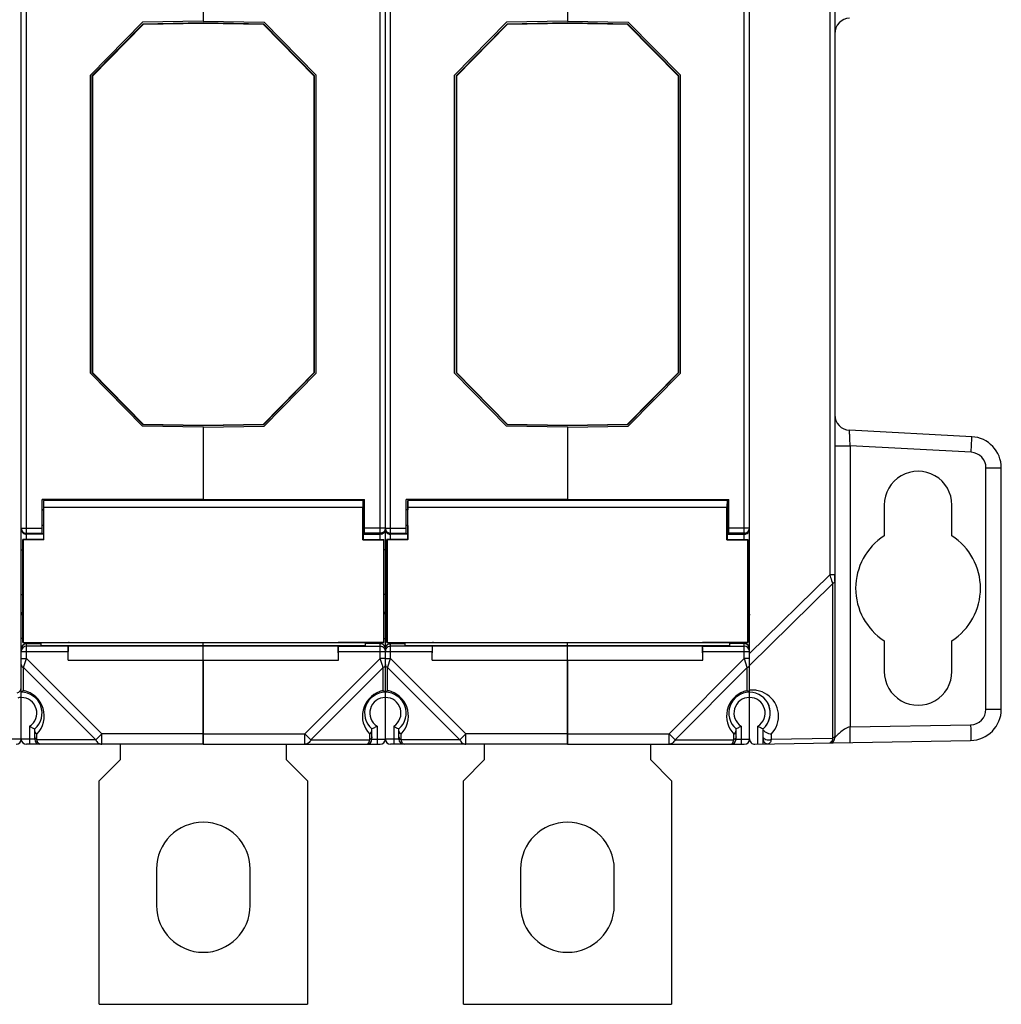
# Model space of a CAD drawing. Units: millimetres. Extents: x 13 to 637, y 12 to 539.
# Drawn here: x 327 to 422, y 202 to 296 of the extents above; entities that cross this region are included whole.
import ezdxf

# ---------------------------------------------------------------- set-up
doc = ezdxf.new("R2010")
doc.units = ezdxf.units.MM
doc.header["$LTSCALE"] = 35.851852
doc.layers.get('0').update_dxf_attribs({"linetype": 'CONTINUOUS'})
doc.layers.add('AXIS', color=7, linetype='CONTINUOUS')
doc.layers.add('EDGE_FEAT', color=7, linetype='CONTINUOUS')

msp = doc.modelspace()

# ---------------------------------------------------------------- linework, layer by layer
at = {"color": 7, "linetype": 'Continuous'}
for p, q in [((362.412, 238.955), (362.412, 314.096)), ((361.912, 246.223), (361.912, 306.868)), ((396.912, 246.223), (396.912, 306.868)), ((344.912, 303.018), (344.912, 296.061)), ((379.912, 303.018), (379.912, 296.061)), ((334.212, 290.809), (339.111, 295.795)), ((339.128, 295.756), (334.251, 290.793)), ((344.912, 295.896), (339.111, 295.795)), ((339.128, 295.756), (339.111, 295.795)), ((344.912, 295.857), (339.128, 295.756)), ((344.912, 296.061), (350.763, 295.959)), ((344.912, 295.896), (344.912, 295.857)), ((350.713, 295.795), (344.912, 295.896)), ((350.696, 295.756), (344.912, 295.857)), ((350.696, 295.756), (350.713, 295.795)), ((355.573, 290.793), (350.696, 295.756)), ((350.713, 295.795), (355.612, 290.809)), ((355.762, 290.872), (350.763, 295.959)), ((369.212, 290.809), (374.111, 295.795)), ((374.128, 295.756), (369.251, 290.793)), ((379.912, 295.896), (374.111, 295.795)), ((374.128, 295.756), (374.111, 295.795)), ((379.912, 295.857), (374.128, 295.756)), ((379.912, 296.061), (385.763, 295.959)), ((385.713, 295.795), (379.912, 295.896)), ((379.912, 295.896), (379.912, 295.857)), ((385.696, 295.756), (379.912, 295.857)), ((385.696, 295.756), (385.713, 295.795)), ((390.573, 290.793), (385.696, 295.756)), ((385.713, 295.795), (390.612, 290.809)), ((390.762, 290.872), (385.763, 295.959)), ((334.212, 290.809), (334.212, 262.283)), ((334.251, 290.793), (334.212, 290.809)), ((334.251, 290.793), (334.251, 262.299)), ((355.573, 290.793), (355.612, 290.809)), ((355.573, 262.299), (355.573, 290.793)), ((355.612, 262.283), (355.612, 290.809)), ((355.762, 262.22), (355.762, 290.872)), ((369.251, 290.793), (369.212, 290.809)), ((369.212, 290.809), (369.212, 262.283)), ((369.251, 290.793), (369.251, 262.299)), ((390.573, 290.793), (390.612, 290.809)), ((390.573, 262.299), (390.573, 290.793)), ((390.612, 262.283), (390.612, 290.809)), ((390.762, 262.22), (390.762, 290.872)), ((334.251, 262.299), (334.212, 262.283)), ((339.111, 257.297), (334.212, 262.283)), ((334.251, 262.299), (339.128, 257.336)), ((350.696, 257.336), (355.573, 262.299)), ((355.612, 262.283), (350.713, 257.297)), ((355.573, 262.299), (355.612, 262.283)), ((369.251, 262.299), (369.212, 262.283)), ((374.111, 257.297), (369.212, 262.283)), ((369.251, 262.299), (374.128, 257.336)), ((385.696, 257.336), (390.573, 262.299)), ((390.612, 262.283), (385.713, 257.297)), ((390.573, 262.299), (390.612, 262.283)), ((350.763, 257.133), (355.762, 262.22)), ((385.763, 257.133), (390.762, 262.22)), ((339.128, 257.336), (339.111, 257.297)), ((339.111, 257.297), (344.912, 257.196)), ((339.128, 257.336), (344.912, 257.235)), ((344.912, 257.235), (350.696, 257.336)), ((344.912, 257.196), (350.713, 257.297)), ((344.912, 257.196), (344.912, 257.235)), ((344.912, 257.031), (350.763, 257.133)), ((344.912, 257.031), (344.912, 250.073)), ((350.696, 257.336), (350.713, 257.297)), ((374.128, 257.336), (374.111, 257.297)), ((374.111, 257.297), (379.912, 257.196)), ((374.128, 257.336), (379.912, 257.235)), ((379.912, 257.235), (385.696, 257.336)), ((379.912, 257.196), (385.713, 257.297)), ((379.912, 257.196), (379.912, 257.235)), ((379.912, 257.031), (385.763, 257.133)), ((379.912, 257.031), (379.912, 250.073)), ((385.696, 257.336), (385.713, 257.297)), ((344.912, 250.073), (360.412, 250.073)), ((344.912, 249.973), (344.912, 250.045)), ((360.262, 249.973), (360.262, 249.073)), ((360.412, 246.793), (360.412, 250.073)), ((379.912, 250.073), (395.412, 250.073)), ((379.912, 249.973), (379.912, 250.045)), ((395.262, 249.973), (395.262, 249.073)), ((395.412, 246.793), (395.412, 250.073)), ((360.239, 246.201), (360.239, 249.34)), ((360.262, 249.073), (360.412, 249.073)), ((395.239, 246.201), (395.239, 249.34)), ((395.262, 249.073), (395.412, 249.073)), ((410.362, 249.546), (410.362, 246.589)), ((416.862, 246.589), (416.862, 249.546)), ((360.262, 247.573), (360.412, 247.573)), ((360.262, 247.573), (360.262, 246.223)), ((362.412, 247.337), (360.412, 247.337)), ((395.262, 247.573), (395.412, 247.573)), ((395.262, 247.573), (395.262, 246.223)), ((397.374, 247.337), (395.412, 247.337)), ((360.239, 246.201), (360.262, 246.223)), ((360.239, 246.201), (362.239, 246.201)), ((360.262, 246.793), (360.412, 246.793)), ((360.262, 246.737), (361.912, 246.737)), ((360.262, 246.223), (362.262, 246.223)), ((361.912, 246.837), (360.412, 246.837)), ((362.005, 246.846), (361.912, 246.837)), ((362.262, 246.223), (362.239, 246.201)), ((362.239, 246.201), (362.239, 236.346)), ((362.262, 236.323), (362.262, 246.223)), ((395.239, 246.201), (395.262, 246.223)), ((395.239, 246.201), (397.239, 246.201)), ((395.262, 246.793), (395.412, 246.793)), ((395.262, 246.737), (396.912, 246.737)), ((395.262, 246.223), (397.262, 246.223)), ((396.912, 246.837), (395.412, 246.837)), ((397.005, 246.846), (396.912, 246.837)), ((397.262, 246.223), (397.239, 246.201)), ((397.239, 246.201), (397.239, 236.346)), ((397.262, 236.323), (397.262, 246.223)), ((327.412, 240.083), (327.412, 246.109)), ((362.412, 245.237), (362.262, 245.237)), ((397.412, 245.237), (397.262, 245.237)), ((405.612, 242.271), (405.612, 242.835)), ((362.412, 240.954), (362.262, 240.954)), ((397.412, 240.954), (397.262, 240.954)), ((362.412, 227.046), (362.412, 238.952)), ((362.262, 236.72), (362.412, 236.72)), ((397.262, 236.72), (397.412, 236.72)), ((329.312, 236.039), (329.312, 236.323)), ((329.312, 236.039), (360.512, 236.039)), ((331.912, 234.646), (331.936, 236.025)), ((331.936, 236.025), (357.888, 236.025)), ((344.912, 236.039), (344.912, 236.341)), ((344.912, 226.546), (344.912, 236.025)), ((362.262, 236.323), (357.886, 236.323)), ((357.904, 235.977), (357.888, 236.025)), ((357.912, 234.646), (357.888, 236.025)), ((357.904, 235.977), (361.912, 235.977)), ((360.512, 236.039), (360.512, 236.323)), ((361.912, 236.221), (360.512, 236.221)), ((361.912, 234.778), (361.912, 236.323)), ((362.239, 236.346), (362.262, 236.323)), ((364.312, 236.039), (364.312, 236.323)), ((364.312, 236.039), (395.512, 236.039)), ((366.912, 234.646), (366.936, 236.025)), ((366.936, 236.025), (392.888, 236.025)), ((379.912, 236.039), (379.912, 236.341)), ((379.912, 226.546), (379.912, 236.025)), ((397.262, 236.323), (392.886, 236.323)), ((392.904, 235.977), (392.888, 236.025)), ((392.912, 234.646), (392.888, 236.025)), ((392.904, 235.977), (396.912, 235.977)), ((395.512, 236.039), (395.512, 236.323)), ((396.912, 236.221), (395.512, 236.221)), ((396.912, 234.778), (396.912, 236.323)), ((397.239, 236.346), (397.262, 236.323)), ((410.362, 236.502), (410.362, 233.546)), ((416.862, 233.546), (416.862, 236.502)), ((327.412, 234.201), (327.412, 234.778)), ((361.912, 234.778), (354.68, 227.546)), ((357.912, 235.478), (362.412, 235.478)), ((357.912, 234.646), (357.912, 235.478)), ((362.412, 234.778), (361.912, 234.778)), ((362.07, 234.305), (361.912, 234.778)), ((396.912, 234.778), (389.68, 227.546)), ((392.912, 235.478), (397.404, 235.478)), ((392.912, 234.646), (392.912, 235.478)), ((397.412, 234.778), (396.912, 234.778)), ((396.922, 234.747), (396.912, 234.778)), ((331.912, 234.646), (357.912, 234.646)), ((362.201, 233.912), (355.257, 226.969)), ((362.102, 234.208), (362.07, 234.305)), ((362.201, 231.707), (362.201, 233.912)), ((366.912, 234.646), (392.912, 234.646)), ((397.201, 233.912), (390.257, 226.969)), ((397.201, 233.912), (396.922, 234.747)), ((397.201, 233.912), (396.922, 234.747)), ((397.201, 231.707), (397.201, 233.912)), ((397.404, 231.553), (397.412, 231.546)), ((397.412, 227.046), (397.412, 231.546)), ((361.612, 228.277), (361.612, 226.546)), ((396.612, 228.277), (396.612, 226.546)), ((344.912, 227.546), (354.68, 227.546)), ((354.68, 227.546), (355.257, 226.969)), ((354.68, 226.546), (354.68, 227.546)), ((360.901, 226.969), (360.901, 227.522)), ((361.112, 227.046), (361.112, 228.026)), ((379.912, 227.546), (389.68, 227.546)), ((389.68, 227.546), (390.257, 226.969)), ((389.68, 226.546), (389.68, 227.546)), ((395.901, 226.969), (395.901, 227.522)), ((396.112, 227.046), (396.112, 228.026)), ((336.912, 226.546), (336.912, 225.046)), ((344.912, 226.546), (361.912, 226.546)), ((352.912, 225.046), (352.912, 226.546)), ((355.257, 226.969), (360.901, 226.969)), ((361.112, 227.046), (362.412, 227.046)), ((371.912, 226.546), (371.912, 225.046)), ((379.912, 226.546), (396.912, 226.546)), ((387.912, 225.046), (387.912, 226.546)), ((390.257, 226.969), (395.901, 226.969)), ((396.112, 227.046), (397.412, 227.046)), ((336.912, 225.046), (334.912, 223.046)), ((354.912, 223.046), (352.912, 225.046)), ((371.912, 225.046), (369.912, 223.046)), ((389.912, 223.046), (387.912, 225.046)), ((334.912, 201.546), (334.912, 223.046)), ((354.912, 223.046), (354.912, 201.546)), ((369.912, 201.546), (369.912, 223.046)), ((389.912, 223.046), (389.912, 201.546)), ((334.912, 201.546), (354.912, 201.546)), ((369.912, 201.546), (389.912, 201.546))]:
    msp.add_line(p, q, dxfattribs=at)
for centre, radius, start, end in [((407.112, 294.862), 1.5, 93, 180), ((396.912, 247.337), 0.5, 280.6593, 359.99917), ((361.912, 247.237), 0.5, 287.66998, 302.16556), ((361.911, 247.239), 0.502, 302.19195, 314.96238), ((396.912, 247.237), 0.5, 269.99928, 314.99455), ((413.612, 241.546), 6, 302.79717, 57.20283), ((361.918, 238.946), 0.496, 33.17029, 45.14949), ((361.926, 238.952), 0.486, 13.1538, 33.1541), ((361.927, 238.952), 0.485, 0.01921, 13.13833), ((361.913, 235.722), 0.499, 10.82476, 72.36957), ((361.912, 235.477), 0.5, 57.86671, 72.3511), ((361.908, 235.721), 0.504, 8.59334, 10.84074), ((361.915, 235.721), 0.497, 0.03116, 8.61182), ((396.912, 235.721), 0.5, 0.03931, 90.03926), ((396.912, 235.478), 0.5, 5.11914, 90.03605), ((231.33, 190.448), 137.899, 18.37194, 18.50159), ((326.912, 231.995), 0.5, 281.53696, 360), ((362.701, 229.257), 2.5, 109.42812, 223.94527), ((362.412, 229.546), 2, 90, 229.45844), ((362.412, 229.546), 1.5, 90, 237.76905), ((362.698, 229.265), 2.492, 105.88697, 109.43472), ((362.699, 229.261), 2.496, 103.57055, 105.88582), ((362.702, 229.251), 2.507, 101.53213, 103.57019), ((360.392, 229.077), 3.191, 52.43363, 53.16935), ((360.789, 229.594), 2.539, 51.78153, 52.42831), ((361.157, 230.06), 1.945, 50.9813, 51.79538), ((397.701, 229.257), 2.5, 109.42812, 223.94527), ((397.412, 229.546), 2, 90, 229.45844), ((397.412, 229.546), 1.5, 90, 237.76905), ((397.7, 229.26), 2.497, 101.52848, 109.4284), ((395.783, 229.587), 2.548, 51.46545, 52.59544), ((397.412, 229.546), 2, 320.24527, 33.36701), ((360.612, 227.046), 0.5, 270, 360), ((361.912, 227.046), 0.5, 270, 360), ((395.612, 227.046), 0.5, 270, 360), ((396.912, 227.046), 0.5, 270, 360)]:
    msp.add_arc(centre, radius, start, end, dxfattribs=at)
for centre, major_axis, ratio, start_param, end_param in [((413.612, 249.546), (3.25, 0), 1, 0, 3.141593), ((360.262, 248.323), (0, 1.65), 0.017455, 6.283185, 7.190542), ((395.262, 248.323), (0, 1.65), 0.017455, 6.283185, 7.190542), ((360.262, 248.323), (0, 0.75), 0.017455, 6.283185, 9.424778), ((395.262, 248.323), (0, 0.75), 0.017455, 0, 3.141593), ((413.612, 241.546), (6, 0), 1, 2.143215, 4.13997), ((357.903, 235.478), (0, 0.5), 0.017455, -1.570796, -0.05236), ((392.903, 235.478), (0, 0.5), 0.017455, -1.570796, -0.05236), ((413.612, 233.546), (3.25, 0), 1, -3.141593, 0)]:
    msp.add_ellipse(centre, major_axis=major_axis, ratio=ratio, start_param=start_param, end_param=end_param, dxfattribs=at)
for points in [[(362.374, 247.145), (362.332, 247.045), (362.252, 246.955), (362.158, 246.902)], [(362.412, 247.337), (362.412, 247.272), (362.399, 247.205), (362.374, 247.145)], [(362.412, 247.237), (362.412, 247.172), (362.399, 247.106), (362.374, 247.046)], [(362.064, 246.761), (362.015, 246.745), (361.963, 246.737), (361.912, 246.737)], [(362.158, 246.902), (362.11, 246.875), (362.058, 246.856), (362.005, 246.846)], [(362.374, 247.046), (362.349, 246.986), (362.312, 246.93), (362.266, 246.884)], [(397.374, 247.046), (397.349, 246.986), (397.312, 246.93), (397.266, 246.884)], [(362.064, 236.197), (362.015, 236.213), (361.963, 236.221), (361.912, 236.221)], [(361.912, 235.977), (361.963, 235.977), (362.015, 235.969), (362.064, 235.954)], [(362.178, 235.901), (362.264, 235.847), (362.335, 235.762), (362.374, 235.669)], [(362.374, 235.669), (362.399, 235.609), (362.412, 235.543), (362.412, 235.478)], [(397.372, 234.061), (397.356, 234.035), (397.336, 234.011), (397.314, 233.99)], [(397.405, 234.142), (397.398, 234.113), (397.387, 234.086), (397.372, 234.061)]]:
    msp.add_open_spline(points, degree=3, dxfattribs=at)
for points, knots in [([(397.268, 239.298), (397.314, 239.251), (397.387, 239.142), (397.412, 239.014), (397.412, 238.952)], [0, 0, 0, 0, 0.518502, 1, 1, 1, 1]), ([(362.412, 234.201), (362.412, 234.143), (362.365, 234.018), (362.26, 233.942), (362.201, 233.912)], [0, 0, 0, 0, 0.462045, 1, 1, 1, 1]), ([(397.314, 233.99), (397.306, 233.983), (397.271, 233.952), (397.232, 233.928), (397.201, 233.912)], [0, 0, 0, 0, 0.240774, 1, 1, 1, 1]), ([(362.201, 231.707), (362.21, 231.7), (362.245, 231.675), (362.28, 231.65), (362.305, 231.631)], [0, 0, 0, 0, 0.275727, 1, 1, 1, 1]), ([(362.382, 231.571), (362.386, 231.568), (362.393, 231.562), (362.403, 231.554), (362.408, 231.549), (362.412, 231.547), (362.412, 231.546)], [0, 0, 0, 0, 0.410336, 0.723744, 0.927161, 1, 1, 1, 1]), ([(397.201, 231.707), (397.213, 231.698), (397.257, 231.666), (397.3, 231.635), (397.331, 231.611)], [0, 0, 0, 0, 0.28569, 1, 1, 1, 1]), ([(397.371, 231.58), (397.374, 231.577), (397.385, 231.568), (397.396, 231.559), (397.404, 231.553)], [0, 0, 0, 0, 0.309298, 1, 1, 1, 1]), ([(361.612, 228.277), (361.552, 228.244), (361.388, 228.157), (361.219, 228.076), (361.112, 228.026)], [0, 0, 0, 0, 0.365619, 1, 1, 1, 1]), ([(396.612, 228.277), (396.552, 228.244), (396.388, 228.157), (396.219, 228.076), (396.112, 228.026)], [0, 0, 0, 0, 0.365619, 1, 1, 1, 1]), ([(360.901, 227.522), (360.962, 227.567), (361.066, 227.674), (361.112, 227.819), (361.112, 227.888)], [0, 0, 0, 0, 0.526523, 1, 1, 1, 1]), ([(361.112, 227.257), (361.112, 227.2), (361.065, 227.075), (360.96, 226.998), (360.901, 226.969)], [0, 0, 0, 0, 0.46205, 1, 1, 1, 1]), ([(395.901, 227.522), (395.962, 227.567), (396.066, 227.674), (396.112, 227.819), (396.112, 227.888)], [0, 0, 0, 0, 0.526523, 1, 1, 1, 1]), ([(396.112, 227.257), (396.112, 227.2), (396.065, 227.075), (395.96, 226.998), (395.901, 226.969)], [0, 0, 0, 0, 0.46205, 1, 1, 1, 1]), ([(355.257, 226.969), (355.198, 226.849), (355.076, 226.687), (354.853, 226.566), (354.736, 226.546), (354.68, 226.546)], [0, 0, 0, 0, 0.534792, 0.773399, 1, 1, 1, 1]), ([(360.612, 226.546), (360.641, 226.546), (360.707, 226.571), (360.783, 226.662), (360.852, 226.797), (360.885, 226.907), (360.901, 226.969)], [0, 0, 0, 0, 0.159249, 0.367078, 0.646025, 1, 1, 1, 1]), ([(390.257, 226.969), (390.198, 226.849), (390.076, 226.687), (389.853, 226.566), (389.736, 226.546), (389.68, 226.546)], [0, 0, 0, 0, 0.534792, 0.773399, 1, 1, 1, 1]), ([(395.612, 226.546), (395.641, 226.546), (395.707, 226.571), (395.783, 226.662), (395.852, 226.797), (395.885, 226.907), (395.901, 226.969)], [0, 0, 0, 0, 0.159249, 0.367078, 0.646025, 1, 1, 1, 1])]:
    msp.add_open_spline(points, degree=3, knots=knots, dxfattribs=at)
at = {"layer": 'AXIS', "color": 7, "linetype": 'Continuous'}
for p, q in [((344.912, 250.073), (329.412, 250.073)), ((360.262, 249.973), (329.562, 249.973)), ((329.562, 249.973), (329.562, 249.073)), ((344.912, 249.973), (344.912, 250.073)), ((379.912, 250.073), (364.412, 250.073)), ((395.262, 249.973), (364.562, 249.973)), ((364.562, 249.973), (364.562, 249.073)), ((379.912, 249.973), (379.912, 250.073)), ((329.562, 249.073), (329.412, 249.073)), ((329.585, 249.34), (360.239, 249.34)), ((329.585, 246.201), (329.585, 249.34)), ((364.562, 249.073), (364.412, 249.073)), ((364.585, 249.34), (395.239, 249.34)), ((364.585, 246.201), (364.585, 249.34)), ((329.562, 247.573), (329.412, 247.573)), ((329.562, 247.573), (329.562, 246.223)), ((364.562, 247.573), (364.412, 247.573)), ((364.562, 247.573), (364.562, 246.223)), ((329.562, 246.223), (327.562, 246.223)), ((327.562, 246.223), (327.585, 246.201)), ((327.562, 236.323), (327.562, 246.223)), ((329.585, 246.201), (327.585, 246.201)), ((327.585, 246.201), (327.585, 236.346)), ((329.562, 246.793), (329.412, 246.793)), ((329.585, 246.201), (329.562, 246.223)), ((364.562, 246.223), (362.562, 246.223)), ((362.562, 246.223), (362.585, 246.201)), ((362.562, 236.323), (362.562, 246.223)), ((364.585, 246.201), (362.585, 246.201)), ((362.585, 246.201), (362.585, 236.346)), ((364.562, 246.793), (364.412, 246.793)), ((364.585, 246.201), (364.562, 246.223)), ((327.585, 236.346), (327.562, 236.323)), ((327.562, 236.323), (331.938, 236.323)), ((327.585, 236.346), (362.239, 236.346)), ((332.026, 236.341), (331.938, 236.323)), ((332.026, 236.341), (357.798, 236.341)), ((362.585, 236.346), (362.562, 236.323)), ((362.562, 236.323), (366.938, 236.323)), ((362.585, 236.346), (397.239, 236.346)), ((367.026, 236.341), (366.938, 236.323)), ((367.026, 236.341), (392.798, 236.341)), ((340.412, 214.546), (340.412, 211.046)), ((349.412, 211.046), (349.412, 214.546)), ((375.412, 214.546), (375.412, 211.046)), ((384.412, 211.046), (384.412, 214.546))]:
    msp.add_line(p, q, dxfattribs=at)
for centre, start, end in [((344.912, 214.546), 0, 180), ((379.912, 214.546), 0, 180), ((344.912, 211.046), 180, 360), ((379.912, 211.046), 180, 360)]:
    msp.add_arc(centre, 4.5, start, end, dxfattribs=at)
for centre, major_axis, start_param in [((329.562, 248.323), (0, 1.65), -0.907357), ((364.562, 248.323), (0, 1.65), -0.907357), ((329.562, 248.323), (0, 0.75), -3.141593), ((364.562, 248.323), (0, 0.75), -3.141593)]:
    msp.add_ellipse(centre, major_axis=major_axis, ratio=0.017455, start_param=start_param, end_param=0, dxfattribs=at)
at = {"layer": 'EDGE_FEAT', "color": 7, "linetype": 'Continuous'}
for p, q in [((397.412, 227.055), (397.412, 326.037)), ((405.612, 325.911), (405.612, 227.18)), ((362.412, 238.989), (362.412, 314.137)), ((405.121, 310.257), (405.121, 242.835)), ((327.412, 246.075), (327.412, 307.016)), ((327.912, 246.223), (327.912, 306.868)), ((362.912, 246.223), (362.912, 306.868)), ((334.062, 290.872), (339.061, 295.959)), ((344.912, 296.061), (339.061, 295.959)), ((369.062, 290.872), (374.061, 295.959)), ((379.912, 296.061), (374.061, 295.959)), ((334.062, 262.22), (334.062, 290.872)), ((369.062, 262.22), (369.062, 290.872)), ((339.061, 257.133), (334.062, 262.22)), ((374.061, 257.133), (369.062, 262.22)), ((344.912, 257.031), (339.061, 257.133)), ((379.912, 257.031), (374.061, 257.133)), ((418.769, 256.117), (407.033, 256.732)), ((405.612, 255.229), (407.086, 255.229)), ((418.717, 254.619), (407.086, 255.229)), ((407.086, 255.229), (407.086, 228.215)), ((420.138, 253.121), (421.612, 253.121)), ((420.138, 229.916), (420.138, 253.121)), ((421.612, 229.916), (421.612, 253.121)), ((329.412, 246.793), (329.412, 250.073)), ((364.412, 246.793), (364.412, 250.073)), ((327.412, 247.337), (329.412, 247.337)), ((362.412, 247.337), (364.412, 247.337)), ((327.819, 246.846), (327.912, 246.837)), ((327.912, 246.837), (329.412, 246.837)), ((329.562, 246.737), (327.912, 246.737)), ((362.819, 246.846), (362.912, 246.837)), ((362.912, 246.837), (364.412, 246.837)), ((364.562, 246.737), (362.912, 246.737)), ((327.412, 245.237), (327.562, 245.237)), ((362.412, 245.237), (362.562, 245.237)), ((397.412, 235.261), (405.121, 242.835)), ((405.612, 242.835), (405.121, 242.835)), ((397.412, 234.133), (405.401, 241.982)), ((405.401, 241.982), (405.401, 227.098)), ((327.412, 240.954), (327.562, 240.954)), ((362.412, 240.954), (362.562, 240.954)), ((327.412, 238.971), (327.412, 240.116)), ((327.412, 231.546), (327.412, 238.952)), ((362.412, 227.046), (362.412, 238.952)), ((327.562, 236.72), (327.412, 236.72)), ((362.562, 236.72), (362.412, 236.72)), ((327.912, 234.778), (327.912, 236.323)), ((327.912, 236.221), (329.312, 236.221)), ((331.92, 235.977), (327.912, 235.977)), ((331.92, 235.977), (331.936, 236.025)), ((357.798, 236.341), (357.886, 236.323)), ((362.912, 234.778), (362.912, 236.323)), ((362.912, 236.221), (364.312, 236.221)), ((366.92, 235.977), (362.912, 235.977)), ((366.92, 235.977), (366.936, 236.025)), ((392.798, 236.341), (392.886, 236.323)), ((327.412, 235.478), (331.912, 235.478)), ((327.412, 234.778), (327.912, 234.778)), ((327.623, 233.912), (327.912, 234.778)), ((327.912, 234.778), (335.144, 227.546)), ((331.912, 234.646), (331.912, 235.478)), ((362.412, 235.478), (366.912, 235.478)), ((362.412, 234.778), (362.912, 234.778)), ((362.649, 233.99), (362.912, 234.778)), ((362.912, 234.778), (370.144, 227.546)), ((366.912, 234.646), (366.912, 235.478)), ((327.623, 233.912), (334.567, 226.969)), ((327.623, 231.707), (327.623, 233.912)), ((344.912, 234.646), (344.912, 226.546)), ((362.623, 233.912), (362.649, 233.99)), ((362.623, 233.912), (369.567, 226.969)), ((362.623, 231.707), (362.623, 233.912)), ((379.912, 234.646), (379.912, 226.546)), ((327.412, 227.046), (327.412, 231.536)), ((420.138, 229.916), (421.612, 229.916)), ((328.212, 228.277), (328.212, 226.546)), ((363.212, 228.277), (363.212, 226.546)), ((398.212, 226.56), (398.212, 228.277)), ((407.086, 228.215), (418.664, 228.417)), ((328.712, 227.046), (328.712, 228.026)), ((328.923, 226.969), (328.923, 227.522)), ((335.144, 227.546), (334.567, 226.969)), ((344.912, 227.546), (335.144, 227.546)), ((335.144, 226.546), (335.144, 227.546)), ((363.712, 227.046), (363.712, 228.026)), ((363.923, 226.969), (363.923, 227.522)), ((370.144, 227.546), (369.567, 226.969)), ((379.912, 227.546), (370.144, 227.546)), ((370.144, 226.546), (370.144, 227.546)), ((398.712, 227.077), (398.712, 228.026)), ((399.501, 227.522), (399.501, 226.995)), ((328.712, 227.046), (326.112, 227.046)), ((344.912, 226.546), (327.912, 226.546)), ((334.567, 226.969), (328.923, 226.969)), ((363.712, 227.046), (362.412, 227.046)), ((379.912, 226.546), (362.912, 226.546)), ((369.567, 226.969), (363.923, 226.969)), ((397.921, 226.555), (418.664, 226.917)), ((398.712, 226.569), (398.712, 227.069)), ((399.137, 226.576), (399.137, 226.599)), ((405.401, 227.098), (399.501, 226.995)), ((405.616, 227.185), (405.612, 227.18))]:
    msp.add_line(p, q, dxfattribs=at)
for centre, radius, start, end in [((407.112, 258.23), 1.5, 180, 267), ((418.612, 253.121), 3, 0, 87), ((418.638, 253.121), 1.5, 0.00043, 86.99957), ((327.912, 247.337), 0.5, 202.60712, 259.34221), ((327.912, 247.237), 0.5, 225.00545, 270.00072), ((362.896, 238.952), 0.484, 172.95075, 179.99987), ((362.895, 238.952), 0.483, 167.55205, 172.94154), ((362.9, 238.951), 0.488, 139.95522, 167.51709), ((362.905, 238.947), 0.495, 134.84253, 140.0133), ((327.912, 235.721), 0.5, 89.96074, 179.96069), ((327.912, 235.478), 0.5, 89.96074, 179.96069), ((362.911, 235.722), 0.499, 122.11886, 179.98707), ((362.909, 235.48), 0.496, 133.58739, 136.90816), ((362.912, 235.721), 0.5, 107.6489, 122.13329), ((362.904, 235.478), 0.492, 176.22886, 179.99326), ((362.916, 235.477), 0.504, 162.94266, 176.19997), ((362.909, 235.479), 0.497, 157.5145, 162.94092), ((362.848, 234.363), 0.504, 236.36078, 243.49148), ((326.912, 231.995), 1, 281.51171, 300), ((327.412, 229.546), 2, 310.54156, 90), ((327.412, 229.546), 1.5, 302.23095, 90), ((327.123, 229.257), 2.5, 316.05451, 78.46342), ((362.412, 229.546), 2, 310.54156, 90), ((362.412, 229.546), 1.5, 302.23095, 90), ((364.035, 229.594), 2.539, 127.57169, 128.21847), ((362.122, 229.251), 2.507, 76.42981, 78.46787), ((362.124, 229.259), 2.498, 75.0416, 76.42916), ((362.126, 229.264), 2.493, 70.56612, 75.04091), ((362.123, 229.257), 2.5, 316.05474, 70.57185), ((397.704, 229.239), 2.518, 93.08935, 96.65304), ((397.412, 229.546), 2, 310.54192, 90), ((397.412, 229.546), 1.5, 302.23095, 90), ((397.702, 229.274), 2.484, 90.71863, 93.08399), ((397.701, 229.276), 2.481, 80.16606, 90.71177), ((397.704, 229.264), 2.492, 56.3498, 80.2637), ((397.701, 229.257), 2.5, 316.05265, 56.38494), ((418.612, 229.916), 3, 271, 360), ((418.638, 229.916), 1.5, 271.00029, 359.99971), ((402.305, 235.839), 8.599, 244.29751, 245.30529), ((326.912, 227.046), 0.5, 270, 360), ((327.912, 227.046), 0.5, 180, 270), ((329.212, 227.046), 0.5, 180, 270), ((362.912, 227.046), 0.5, 180, 270), ((364.212, 227.046), 0.5, 180, 270), ((397.912, 227.055), 0.5, 180, 271), ((399.212, 227.077), 0.5, 180, 271), ((405.112, 227.18), 0.5, 271, 360)]:
    msp.add_arc(centre, radius, start, end, dxfattribs=at)
for centre in [(331.921, 235.478), (366.921, 235.478)]:
    msp.add_ellipse(centre, major_axis=(0, 0.5), ratio=0.017455, start_param=0.05236, end_param=1.570796, dxfattribs=at)
for points, knots in [([(407.086, 255.229), (407.081, 255.326), (407.071, 255.518), (407.058, 255.796), (407.047, 256.053), (407.038, 256.278), (407.033, 256.442), (407.031, 256.55), (407.029, 256.614), (407.03, 256.662), (407.029, 256.701), (407.032, 256.717), (407.031, 256.732), (407.033, 256.732)], [0, 0, 0, 0, 0.194653, 0.38212, 0.554959, 0.706648, 0.831199, 0.881733, 0.923737, 0.95683, 0.980659, 0.995035, 1, 1, 1, 1]), ([(418.717, 254.619), (418.722, 254.717), (418.731, 254.907), (418.745, 255.185), (418.756, 255.441), (418.764, 255.664), (418.77, 255.828), (418.772, 255.936), (418.773, 255.999), (418.773, 256.047), (418.774, 256.085), (418.77, 256.102), (418.772, 256.117), (418.769, 256.117)], [0, 0, 0, 0, 0.194621, 0.382529, 0.55539, 0.706771, 0.830988, 0.88146, 0.923456, 0.956499, 0.980355, 0.994866, 1, 1, 1, 1]), ([(405.121, 242.835), (405.147, 242.755), (405.241, 242.471), (405.335, 242.187), (405.401, 241.982)], [0, 0, 0, 0, 0.282854, 1, 1, 1, 1]), ([(405.612, 242.271), (405.612, 242.214), (405.565, 242.089), (405.46, 242.012), (405.401, 241.982)], [0, 0, 0, 0, 0.46205, 1, 1, 1, 1]), ([(327.556, 239.298), (327.51, 239.251), (327.437, 239.142), (327.412, 239.014), (327.412, 238.952)], [0, 0, 0, 0, 0.518502, 1, 1, 1, 1]), ([(327.412, 234.201), (327.412, 234.143), (327.459, 234.018), (327.564, 233.942), (327.623, 233.912)], [0, 0, 0, 0, 0.462045, 1, 1, 1, 1]), ([(362.412, 234.201), (362.412, 234.164), (362.43, 234.086), (362.478, 234.022), (362.506, 233.994)], [0, 0, 0, 0, 0.479839, 1, 1, 1, 1]), ([(327.623, 231.707), (327.595, 231.686), (327.555, 231.657), (327.505, 231.62), (327.474, 231.597), (327.45, 231.577), (327.43, 231.563), (327.421, 231.551), (327.412, 231.548), (327.412, 231.546)], [0, 0, 0, 0, 0.394831, 0.560471, 0.703823, 0.823222, 0.915898, 0.977272, 1, 1, 1, 1]), ([(362.464, 231.589), (362.457, 231.583), (362.445, 231.573), (362.427, 231.56), (362.42, 231.55), (362.412, 231.548), (362.412, 231.546)], [0, 0, 0, 0, 0.404702, 0.717847, 0.924204, 1, 1, 1, 1]), ([(362.623, 231.707), (362.61, 231.697), (362.564, 231.664), (362.519, 231.631), (362.487, 231.606)], [0, 0, 0, 0, 0.288513, 1, 1, 1, 1]), ([(328.212, 228.277), (328.272, 228.244), (328.437, 228.157), (328.605, 228.076), (328.712, 228.026)], [0, 0, 0, 0, 0.365619, 1, 1, 1, 1]), ([(363.212, 228.277), (363.272, 228.244), (363.437, 228.157), (363.605, 228.076), (363.712, 228.026)], [0, 0, 0, 0, 0.365619, 1, 1, 1, 1]), ([(398.575, 228.09), (398.549, 228.103), (398.426, 228.163), (398.305, 228.226), (398.212, 228.277)], [0, 0, 0, 0, 0.216859, 1, 1, 1, 1]), ([(407.086, 228.215), (406.886, 228.208), (406.529, 228.009), (406.12, 227.683), (405.818, 227.408), (405.661, 227.247), (405.616, 227.185)], [0, 0, 0, 0, 0.32874, 0.631066, 0.873012, 1, 1, 1, 1]), ([(407.086, 226.715), (407.088, 226.715), (407.088, 226.73), (407.092, 226.747), (407.092, 226.785), (407.094, 226.833), (407.095, 226.896), (407.096, 227.005), (407.097, 227.168), (407.096, 227.392), (407.094, 227.648), (407.091, 227.926), (407.088, 228.117), (407.086, 228.215)], [0, 0, 0, 0, 0.005123, 0.019617, 0.043482, 0.076569, 0.118536, 0.16896, 0.293301, 0.444714, 0.617473, 0.805173, 1, 1, 1, 1]), ([(418.664, 228.417), (418.666, 228.319), (418.669, 228.128), (418.672, 227.85), (418.675, 227.594), (418.675, 227.37), (418.675, 227.207), (418.674, 227.099), (418.673, 227.035), (418.671, 226.987), (418.67, 226.949), (418.666, 226.932), (418.667, 226.917), (418.664, 226.917)], [0, 0, 0, 0, 0.194589, 0.382483, 0.555344, 0.706733, 0.830963, 0.881442, 0.923443, 0.956491, 0.980351, 0.994864, 1, 1, 1, 1]), ([(328.923, 227.522), (328.862, 227.567), (328.758, 227.674), (328.712, 227.819), (328.712, 227.888)], [0, 0, 0, 0, 0.526523, 1, 1, 1, 1]), ([(328.712, 227.257), (328.712, 227.2), (328.759, 227.075), (328.864, 226.998), (328.923, 226.969)], [0, 0, 0, 0, 0.46205, 1, 1, 1, 1]), ([(363.923, 227.522), (363.862, 227.567), (363.758, 227.674), (363.712, 227.819), (363.712, 227.888)], [0, 0, 0, 0, 0.526523, 1, 1, 1, 1]), ([(363.712, 227.257), (363.712, 227.2), (363.759, 227.075), (363.864, 226.998), (363.923, 226.969)], [0, 0, 0, 0, 0.46205, 1, 1, 1, 1]), ([(399.501, 227.522), (399.421, 227.521), (399.246, 227.556), (399.005, 227.669), (398.826, 227.8), (398.733, 227.913), (398.712, 227.967), (398.712, 227.99)], [0, 0, 0, 0, 0.249003, 0.544332, 0.826378, 0.929358, 1, 1, 1, 1]), ([(399.501, 226.995), (399.422, 226.956), (399.245, 226.914), (398.987, 226.95), (398.777, 227.073), (398.712, 227.218), (398.712, 227.284)], [0, 0, 0, 0, 0.272226, 0.549435, 0.794808, 1, 1, 1, 1]), ([(405.612, 227.387), (405.612, 227.329), (405.565, 227.204), (405.46, 227.128), (405.401, 227.098)], [0, 0, 0, 0, 0.462035, 1, 1, 1, 1]), ([(329.212, 226.546), (329.148, 226.546), (329.048, 226.64), (328.974, 226.797), (328.939, 226.907), (328.923, 226.969)], [0, 0, 0, 0, 0.36039, 0.642285, 1, 1, 1, 1]), ([(334.567, 226.969), (334.626, 226.849), (334.748, 226.687), (334.971, 226.566), (335.088, 226.546), (335.144, 226.546)], [0, 0, 0, 0, 0.534792, 0.773399, 1, 1, 1, 1]), ([(364.212, 226.546), (364.148, 226.546), (364.048, 226.64), (363.974, 226.797), (363.939, 226.907), (363.923, 226.969)], [0, 0, 0, 0, 0.36039, 0.642285, 1, 1, 1, 1]), ([(369.567, 226.969), (369.626, 226.849), (369.748, 226.687), (369.971, 226.566), (370.088, 226.546), (370.144, 226.546)], [0, 0, 0, 0, 0.534792, 0.773399, 1, 1, 1, 1]), ([(399.501, 226.995), (399.486, 226.934), (399.452, 226.826), (399.38, 226.672), (399.284, 226.579), (399.221, 226.577)], [0, 0, 0, 0, 0.357476, 0.639573, 1, 1, 1, 1]), ([(405.401, 227.098), (405.386, 227.037), (405.352, 226.929), (405.28, 226.775), (405.184, 226.682), (405.121, 226.68)], [0, 0, 0, 0, 0.357081, 0.639627, 1, 1, 1, 1])]:
    msp.add_open_spline(points, degree=3, knots=knots, dxfattribs=at)
for points in [[(327.412, 247.337), (327.412, 247.272), (327.425, 247.205), (327.45, 247.145)], [(327.412, 247.237), (327.412, 247.172), (327.425, 247.106), (327.45, 247.046)], [(362.412, 247.337), (362.412, 247.272), (362.425, 247.205), (362.45, 247.145)], [(362.412, 247.237), (362.412, 247.172), (362.425, 247.106), (362.45, 247.046)], [(362.45, 247.145), (362.492, 247.045), (362.572, 246.955), (362.666, 246.902)], [(327.45, 247.046), (327.475, 246.986), (327.512, 246.93), (327.558, 246.884)], [(362.45, 247.046), (362.475, 246.986), (362.512, 246.93), (362.558, 246.884)], [(362.558, 246.884), (362.614, 246.828), (362.685, 246.785), (362.76, 246.761)], [(362.666, 246.902), (362.714, 246.875), (362.766, 246.856), (362.819, 246.846)], [(362.76, 246.761), (362.809, 246.745), (362.861, 246.737), (362.912, 246.737)], [(362.547, 235.819), (362.506, 235.775), (362.473, 235.724), (362.45, 235.669)], [(362.76, 235.954), (362.689, 235.931), (362.621, 235.891), (362.567, 235.839)], [(362.76, 236.197), (362.809, 236.213), (362.861, 236.221), (362.912, 236.221)], [(362.912, 235.977), (362.861, 235.977), (362.809, 235.969), (362.76, 235.954)], [(362.506, 233.994), (362.525, 233.975), (362.547, 233.958), (362.569, 233.943)]]:
    msp.add_open_spline(points, degree=3, dxfattribs=at)

doc.saveas('drawing.dxf')
